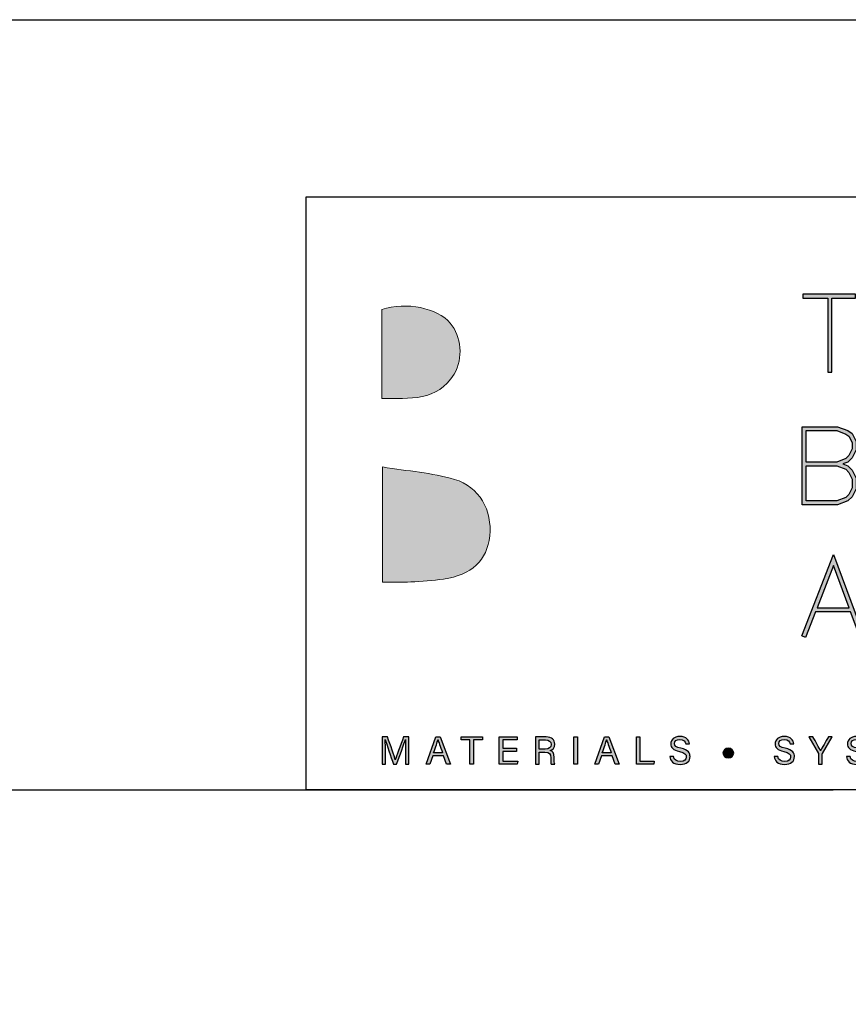
# Model space of a CAD drawing. Units: millimetres. Extents: x -8362 to 7846, y -4556 to 6379.
# Drawn here: x -860 to -804, y -3999 to -3933 of the extents above; entities that cross this region are included whole.
import ezdxf

# ---------------------------------------------------------------- set-up
doc = ezdxf.new("R2010")
doc.units = ezdxf.units.MM
doc.layers.get('0').update_dxf_attribs({"linetype": 'CONTINUOUS'})
doc.layers.get('Defpoints').update_dxf_attribs({"linetype": 'CONTINUOUS'})
doc.layers.add('_Building Agency Blue', color=7, linetype='CONTINUOUS', true_color=0x005d96)

# ---------------------------------------------------------------- blocks, each defined once
blk = doc.blocks.new('Building Agency - LogoBig2')
at = {"layer": '_Building Agency Blue'}
h = blk.add_hatch(color=256, dxfattribs=at)
h.dxf.hatch_style = 1
edge = h.paths.add_edge_path()
edge.add_spline(control_points=[(37.005, 32.893), (35.951, 32.913), (33.974, 32.913), (33.974, 32.913), (33.788, 35.028), (33.621, 36.92), (33.444, 38.92), (33.444, 38.92), (38.892, 38.92), (38.892, 38.92), (37.486, 42.55), (36.152, 45.994), (34.721, 49.688), (33.58, 46.8), (32.535, 44.156), (31.474, 41.469), (30.351, 42.209), (29.334, 42.879), (27.964, 43.781), (28.333, 43.984), (28.675, 44.098), (28.919, 44.319), (31.588, 46.741), (32.277, 50.374), (30.586, 53.555), (30.176, 54.327), (30.188, 54.923), (30.499, 55.693), (31.591, 58.389), (31.565, 58.4), (34.521, 58.4), (37.785, 58.401), (37.791, 58.403), (38.975, 55.325), (42.536, 46.07), (46.092, 36.812), (49.647, 27.555), (49.782, 27.204), (49.89, 26.843), (50.068, 26.315), (48.002, 26.315), (46.059, 26.287), (44.119, 26.35), (43.872, 26.357), (43.542, 26.795), (43.418, 27.101), (42.768, 28.703), (42.137, 30.315), (41.574, 31.949), (41.321, 32.682), (40.963, 32.958), (40.164, 32.934), (38.059, 32.872), (37.005, 32.893), (37.005, 32.893)], knot_values=[0, 0, 0, 0, 1, 2, 3, 4, 5, 6, 7, 8, 9, 10, 11, 12, 13, 14, 15, 16, 17, 18, 19, 20, 21, 22, 23, 24, 25, 26, 27, 28, 29, 30, 31, 32, 33, 34, 35, 36, 37, 38, 39, 40, 41, 42, 43, 44, 45, 46, 47, 48, 49, 50, 51, 51, 51, 51, 52], degree=3, periodic=0)
h = blk.add_hatch(color=256, dxfattribs=at)
h.dxf.hatch_style = 1
edge = h.paths.add_edge_path()
edge.add_spline(control_points=[(19.54, 45.432), (19.54, 45.432), (19.54, 52.247), (19.54, 52.247), (21.413, 52.865), (23.801, 52.381), (24.789, 51.202), (25.634, 50.196), (25.8, 48.519), (25.076, 47.305), (23.801, 45.165), (21.686, 45.463), (19.54, 45.432)], knot_values=[0, 0, 0, 0, 1, 1, 1, 2, 2, 2, 3, 3, 3, 4, 4, 4, 4], degree=3, periodic=0)
h = blk.add_hatch(color=256, dxfattribs=at)
h.dxf.hatch_style = 1
h.paths.add_polyline_path([(54.029, 47.44), (54.029, 53.127), (55.844, 53.127), (55.844, 53.427), (51.821, 53.427), (51.821, 53.127), (53.729, 53.127), (53.729, 47.44)])
h = blk.add_hatch(color=256, dxfattribs=at)
h.dxf.hatch_style = 1
h.paths.add_polyline_path([(54.866, 40.41), (55.268, 40.26), (55.588, 39.94), (55.894, 39.327), (55.894, 38.51), (55.588, 37.897), (55.268, 37.577), (54.466, 37.276), (51.771, 37.276), (51.771, 43.264), (54.466, 43.264), (55.253, 42.969), (55.581, 42.751), (55.894, 42.124), (55.894, 41.494), (55.588, 40.881), (55.268, 40.561)])
h.paths.add_polyline_path([(52.071, 40.26), (54.411, 40.26), (55.101, 40.001), (55.341, 39.762), (55.594, 39.256), (55.594, 38.581), (55.341, 38.075), (55.101, 37.835), (54.411, 37.576), (52.071, 37.576)], flags=16)
h.paths.add_polyline_path([(52.071, 40.56), (52.071, 42.964), (54.411, 42.964), (55.116, 42.7), (55.348, 42.545), (55.594, 42.053), (55.594, 41.565), (55.341, 41.059), (55.101, 40.819), (54.411, 40.56)], flags=16)
h = blk.add_hatch(color=256, dxfattribs=at)
h.dxf.hatch_style = 1
edge = h.paths.add_edge_path()
edge.add_spline(control_points=[(19.598, 40.182), (21.536, 39.864), (23.38, 39.737), (25.111, 39.23), (27.014, 38.674), (28.018, 36.815), (27.816, 34.897), (27.619, 33.027), (26.434, 31.902), (24.272, 31.59), (23.438, 31.47), (22.594, 31.411), (21.752, 31.367), (21.069, 31.331), (20.382, 31.36), (19.598, 31.36), (19.598, 31.36), (19.598, 40.182), (19.598, 40.182)], knot_values=[0, 0, 0, 0, 1, 1, 1, 2, 2, 2, 3, 3, 3, 4, 4, 4, 5, 5, 5, 6, 6, 6, 6], degree=3, periodic=0)
h = blk.add_hatch(color=256, dxfattribs=at)
h.dxf.hatch_style = 1
h.paths.add_polyline_path([(55.361, 29.371), (54.156, 32.621), (52.898, 29.371)], flags=16)
h.paths.add_polyline_path([(55.473, 29.071), (52.782, 29.071), (52.025, 27.116), (51.745, 27.224), (54.162, 33.467), (56.479, 27.222), (56.198, 27.117)])
h = blk.add_hatch(color=256, dxfattribs=at)
h.dxf.hatch_style = 1
edge = h.paths.add_edge_path()
edge.add_spline(control_points=[(21.342, 18.29), (21.342, 18.679), (21.346, 19.073), (21.355, 19.293), (21.355, 19.293), (21.343, 19.293), (21.343, 19.293), (21.254, 18.954), (20.916, 18.057), (20.676, 17.4), (20.676, 17.4), (20.428, 17.4), (20.428, 17.4), (20.246, 17.935), (19.896, 18.94), (19.803, 19.297), (19.803, 19.297), (19.793, 19.297), (19.793, 19.297), (19.809, 19.056), (19.817, 18.591), (19.817, 18.233), (19.817, 18.233), (19.817, 17.4), (19.817, 17.4), (19.817, 17.4), (19.555, 17.4), (19.555, 17.4), (19.555, 17.4), (19.555, 19.49), (19.555, 19.49), (19.555, 19.49), (19.969, 19.49), (19.969, 19.49), (20.206, 18.841), (20.496, 18.004), (20.568, 17.738), (20.568, 17.738), (20.573, 17.738), (20.573, 17.738), (20.622, 17.939), (20.965, 18.858), (21.21, 19.49), (21.21, 19.49), (21.612, 19.49), (21.612, 19.49), (21.612, 19.49), (21.612, 17.4), (21.612, 17.4), (21.612, 17.4), (21.342, 17.4), (21.342, 17.4), (21.342, 17.4), (21.342, 18.29), (21.342, 18.29)], knot_values=[0, 0, 0, 0, 1, 1, 1, 2, 2, 2, 3, 3, 3, 4, 4, 4, 5, 5, 5, 6, 6, 6, 7, 7, 7, 8, 8, 8, 9, 9, 9, 10, 10, 10, 11, 11, 11, 12, 12, 12, 13, 13, 13, 14, 14, 14, 15, 15, 15, 16, 16, 16, 17, 17, 17, 18, 18, 18, 18], degree=3, periodic=0)
h = blk.add_hatch(color=256, dxfattribs=at)
h.dxf.hatch_style = 1
h.paths.add_polyline_path([(23.439, 18.027), (23.214, 17.4), (22.938, 17.4), (23.683, 19.49), (24.024, 19.49), (24.8, 17.4), (24.505, 17.4), (24.273, 18.027)])
edge = h.paths.add_edge_path(flags=16)
edge.add_spline(control_points=[(24.202, 18.264), (24.003, 18.813), (23.893, 19.105), (23.848, 19.265), (23.848, 19.265), (23.845, 19.265), (23.845, 19.265), (23.794, 19.087), (23.672, 18.734), (23.511, 18.264), (23.511, 18.264), (24.202, 18.264), (24.202, 18.264)], knot_values=[0, 0, 0, 0, 1, 1, 1, 2, 2, 2, 3, 3, 3, 4, 4, 4, 4], degree=3, periodic=0)
h = blk.add_hatch(color=256, dxfattribs=at)
h.dxf.hatch_style = 1
h.paths.add_polyline_path([(26.298, 19.252), (25.623, 19.252), (25.623, 19.49), (27.253, 19.49), (27.253, 19.252), (26.577, 19.252), (26.577, 17.4), (26.298, 17.4)])
h = blk.add_hatch(color=256, dxfattribs=at)
h.dxf.hatch_style = 1
h.paths.add_polyline_path([(28.814, 18.377), (28.814, 17.637), (29.955, 17.637), (29.92, 17.4), (28.542, 17.4), (28.542, 19.49), (29.903, 19.49), (29.903, 19.252), (28.814, 19.252), (28.814, 18.614), (29.853, 18.614), (29.853, 18.377)])
h = blk.add_hatch(color=256, dxfattribs=at)
h.dxf.hatch_style = 1
edge = h.paths.add_edge_path(flags=16)
edge.add_spline(control_points=[(31.598, 18.554), (31.598, 18.554), (32.052, 18.554), (32.052, 18.554), (32.372, 18.554), (32.512, 18.673), (32.512, 18.908), (32.512, 19.131), (32.368, 19.256), (32.084, 19.256), (32.084, 19.256), (31.598, 19.256), (31.598, 19.256), (31.598, 19.256), (31.598, 18.554), (31.598, 18.554)], knot_values=[0, 0, 0, 0, 1, 1, 1, 2, 2, 2, 3, 3, 3, 4, 4, 4, 5, 5, 5, 5], degree=3, periodic=0)
edge = h.paths.add_edge_path()
edge.add_spline(control_points=[(31.598, 18.32), (31.598, 18.32), (31.598, 17.4), (31.598, 17.4), (31.598, 17.4), (31.323, 17.4), (31.323, 17.4), (31.323, 17.4), (31.323, 19.49), (31.323, 19.49), (31.323, 19.49), (32.14, 19.49), (32.14, 19.49), (32.569, 19.49), (32.798, 19.257), (32.798, 18.93), (32.798, 18.659), (32.642, 18.494), (32.442, 18.439), (32.612, 18.393), (32.761, 18.266), (32.761, 17.903), (32.761, 17.903), (32.761, 17.814), (32.761, 17.814), (32.761, 17.67), (32.754, 17.487), (32.789, 17.4), (32.789, 17.4), (32.52, 17.4), (32.52, 17.4), (32.482, 17.49), (32.484, 17.653), (32.484, 17.849), (32.484, 17.849), (32.484, 17.893), (32.484, 17.893), (32.484, 18.191), (32.4, 18.32), (32.025, 18.32), (32.025, 18.32), (31.598, 18.32), (31.598, 18.32)], knot_values=[0, 0, 0, 0, 1, 1, 1, 2, 2, 2, 3, 3, 3, 4, 4, 4, 5, 5, 5, 6, 6, 6, 7, 7, 7, 8, 8, 8, 9, 9, 9, 10, 10, 10, 11, 11, 11, 12, 12, 12, 13, 13, 13, 14, 14, 14, 14], degree=3, periodic=0)
h = blk.add_hatch(color=256, dxfattribs=at)
h.dxf.hatch_style = 1
h.paths.add_polyline_path([(34.535, 19.49), (34.535, 17.4), (34.258, 17.4), (34.258, 19.49)])
h = blk.add_hatch(color=256, dxfattribs=at)
h.dxf.hatch_style = 1
edge = h.paths.add_edge_path(flags=16)
edge.add_spline(control_points=[(37.13, 18.264), (36.931, 18.813), (36.821, 19.105), (36.776, 19.265), (36.776, 19.265), (36.773, 19.265), (36.773, 19.265), (36.722, 19.087), (36.599, 18.734), (36.439, 18.264), (36.439, 18.264), (37.13, 18.264), (37.13, 18.264)], knot_values=[0, 0, 0, 0, 1, 1, 1, 2, 2, 2, 3, 3, 3, 4, 4, 4, 4], degree=3, periodic=0)
h.paths.add_polyline_path([(36.367, 18.027), (36.142, 17.4), (35.866, 17.4), (36.611, 19.49), (36.952, 19.49), (37.728, 17.4), (37.433, 17.4), (37.201, 18.027)])
h = blk.add_hatch(color=256, dxfattribs=at)
h.dxf.hatch_style = 1
h.paths.add_polyline_path([(39.049, 19.49), (39.326, 19.49), (39.326, 17.637), (40.416, 17.637), (40.377, 17.4), (39.049, 17.4)])
h = blk.add_hatch(color=256, dxfattribs=at)
h.dxf.hatch_style = 1
edge = h.paths.add_edge_path()
edge.add_spline(control_points=[(41.892, 17.982), (41.949, 17.731), (42.12, 17.595), (42.423, 17.595), (42.749, 17.595), (42.878, 17.748), (42.878, 17.946), (42.878, 18.155), (42.775, 18.273), (42.356, 18.374), (41.864, 18.494), (41.693, 18.662), (41.693, 18.956), (41.693, 19.267), (41.922, 19.52), (42.388, 19.52), (42.886, 19.52), (43.091, 19.232), (43.119, 18.958), (43.119, 18.958), (42.837, 18.958), (42.837, 18.958), (42.799, 19.143), (42.683, 19.296), (42.378, 19.296), (42.124, 19.296), (41.981, 19.182), (41.981, 18.982), (41.981, 18.786), (42.099, 18.709), (42.465, 18.62), (43.061, 18.475), (43.166, 18.243), (43.166, 17.975), (43.166, 17.638), (42.916, 17.374), (42.405, 17.374), (41.88, 17.374), (41.653, 17.661), (41.61, 17.982), (41.61, 17.982), (41.892, 17.982), (41.892, 17.982)], knot_values=[0, 0, 0, 0, 1, 1, 1, 2, 2, 2, 3, 3, 3, 4, 4, 4, 5, 5, 5, 6, 6, 6, 7, 7, 7, 8, 8, 8, 9, 9, 9, 10, 10, 10, 11, 11, 11, 12, 12, 12, 13, 13, 13, 14, 14, 14, 14], degree=3, periodic=0)
h = blk.add_hatch(color=256, dxfattribs=at)
h.dxf.hatch_style = 1
edge = h.paths.add_edge_path()
edge.add_spline(control_points=[(49.891, 17.982), (49.948, 17.731), (50.119, 17.595), (50.422, 17.595), (50.748, 17.595), (50.877, 17.748), (50.877, 17.946), (50.877, 18.155), (50.774, 18.273), (50.355, 18.374), (49.862, 18.494), (49.691, 18.662), (49.691, 18.956), (49.691, 19.267), (49.92, 19.52), (50.387, 19.52), (50.885, 19.52), (51.089, 19.232), (51.117, 18.958), (51.117, 18.958), (50.835, 18.958), (50.835, 18.958), (50.798, 19.143), (50.682, 19.296), (50.377, 19.296), (50.122, 19.296), (49.98, 19.182), (49.98, 18.982), (49.98, 18.786), (50.097, 18.709), (50.464, 18.62), (51.06, 18.475), (51.165, 18.243), (51.165, 17.975), (51.165, 17.638), (50.915, 17.374), (50.404, 17.374), (49.878, 17.374), (49.652, 17.661), (49.609, 17.982), (49.609, 17.982), (49.891, 17.982), (49.891, 17.982)], knot_values=[0, 0, 0, 0, 1, 1, 1, 2, 2, 2, 3, 3, 3, 4, 4, 4, 5, 5, 5, 6, 6, 6, 7, 7, 7, 8, 8, 8, 9, 9, 9, 10, 10, 10, 11, 11, 11, 12, 12, 12, 13, 13, 13, 14, 14, 14, 14], degree=3, periodic=0)
h = blk.add_hatch(color=256, dxfattribs=at)
h.dxf.hatch_style = 1
edge = h.paths.add_edge_path()
edge.add_spline(control_points=[(53.021, 17.4), (53.021, 17.4), (53.021, 18.166), (53.021, 18.166), (53.021, 18.187), (53.016, 18.208), (53.006, 18.222), (53.006, 18.222), (52.27, 19.49), (52.27, 19.49), (52.27, 19.49), (52.587, 19.49), (52.587, 19.49), (52.777, 19.15), (53.08, 18.611), (53.175, 18.427), (53.265, 18.608), (53.577, 19.152), (53.775, 19.49), (53.775, 19.49), (54.071, 19.49), (54.071, 19.49), (54.071, 19.49), (53.312, 18.217), (53.312, 18.217), (53.305, 18.204), (53.3, 18.193), (53.3, 18.164), (53.3, 18.164), (53.3, 17.4), (53.3, 17.4), (53.3, 17.4), (53.021, 17.4), (53.021, 17.4)], knot_values=[0, 0, 0, 0, 1, 1, 1, 2, 2, 2, 3, 3, 3, 4, 4, 4, 5, 5, 5, 6, 6, 6, 7, 7, 7, 8, 8, 8, 9, 9, 9, 10, 10, 10, 11, 11, 11, 11], degree=3, periodic=0)
h = blk.add_hatch(color=256, dxfattribs=at)
h.dxf.hatch_style = 1
edge = h.paths.add_edge_path()
edge.add_spline(control_points=[(55.433, 17.982), (55.489, 17.731), (55.661, 17.595), (55.964, 17.595), (56.289, 17.595), (56.419, 17.748), (56.419, 17.946), (56.419, 18.155), (56.316, 18.273), (55.897, 18.374), (55.404, 18.494), (55.233, 18.662), (55.233, 18.956), (55.233, 19.267), (55.462, 19.52), (55.929, 19.52), (56.426, 19.52), (56.631, 19.232), (56.659, 18.958), (56.659, 18.958), (56.377, 18.958), (56.377, 18.958), (56.34, 19.143), (56.223, 19.296), (55.919, 19.296), (55.664, 19.296), (55.521, 19.182), (55.521, 18.982), (55.521, 18.786), (55.639, 18.709), (56.005, 18.62), (56.601, 18.475), (56.707, 18.243), (56.707, 17.975), (56.707, 17.638), (56.457, 17.374), (55.946, 17.374), (55.42, 17.374), (55.194, 17.661), (55.15, 17.982), (55.15, 17.982), (55.433, 17.982), (55.433, 17.982)], knot_values=[0, 0, 0, 0, 1, 1, 1, 2, 2, 2, 3, 3, 3, 4, 4, 4, 5, 5, 5, 6, 6, 6, 7, 7, 7, 8, 8, 8, 9, 9, 9, 10, 10, 10, 11, 11, 11, 12, 12, 12, 13, 13, 13, 14, 14, 14, 14], degree=3, periodic=0)
h = blk.add_hatch(color=256, dxfattribs=at)
h.dxf.hatch_style = 1
edge = h.paths.add_edge_path()
edge.add_spline(control_points=[(45.684, 18.247), (45.684, 18.451), (45.87, 18.616), (46.099, 18.616), (46.329, 18.616), (46.514, 18.451), (46.514, 18.247), (46.514, 18.044), (46.329, 17.879), (46.099, 17.879), (45.87, 17.879), (45.684, 18.044), (45.684, 18.247)], knot_values=[0, 0, 0, 0, 1, 1, 1, 2, 2, 2, 3, 3, 3, 4, 4, 4, 4], degree=3, periodic=0)
for points in [[(54.029, 47.44), (54.029, 53.127), (55.844, 53.127), (55.844, 53.427), (51.821, 53.427), (51.821, 53.127), (53.729, 53.127), (53.729, 47.44)], [(54.866, 40.41), (55.268, 40.26), (55.588, 39.94), (55.894, 39.327), (55.894, 38.51), (55.588, 37.897), (55.268, 37.577), (54.466, 37.276), (51.771, 37.276), (51.771, 43.264), (54.466, 43.264), (55.253, 42.969), (55.581, 42.751), (55.894, 42.124), (55.894, 41.494), (55.588, 40.881), (55.268, 40.561)], [(52.071, 40.56), (52.071, 42.964), (54.411, 42.964), (55.116, 42.7), (55.348, 42.545), (55.594, 42.053), (55.594, 41.565), (55.341, 41.059), (55.101, 40.819), (54.411, 40.56)], [(52.071, 40.26), (54.411, 40.26), (55.101, 40.001), (55.341, 39.762), (55.594, 39.256), (55.594, 38.581), (55.341, 38.075), (55.101, 37.835), (54.411, 37.576), (52.071, 37.576)], [(55.473, 29.071), (52.782, 29.071), (52.025, 27.116), (51.745, 27.224), (54.162, 33.467), (56.479, 27.222), (56.198, 27.117)], [(55.361, 29.371), (54.156, 32.621), (52.898, 29.371)]]:
    blk.add_lwpolyline(points, close=True, dxfattribs=at)
for points in [[(23.439, 18.027), (23.214, 17.4), (22.938, 17.4), (23.683, 19.49), (24.024, 19.49), (24.8, 17.4), (24.505, 17.4), (24.273, 18.027), (23.439, 18.027)], [(26.298, 19.252), (25.623, 19.252), (25.623, 19.49), (27.253, 19.49), (27.253, 19.252), (26.577, 19.252), (26.577, 17.4), (26.298, 17.4), (26.298, 19.252)], [(28.814, 18.377), (28.814, 17.637), (29.955, 17.637), (29.92, 17.4), (28.542, 17.4), (28.542, 19.49), (29.903, 19.49), (29.903, 19.252), (28.814, 19.252), (28.814, 18.614), (29.853, 18.614), (29.853, 18.377), (28.814, 18.377)], [(34.535, 19.49), (34.535, 17.4), (34.258, 17.4), (34.258, 19.49), (34.535, 19.49)], [(36.367, 18.027), (36.142, 17.4), (35.866, 17.4), (36.611, 19.49), (36.952, 19.49), (37.728, 17.4), (37.433, 17.4), (37.201, 18.027), (36.367, 18.027)], [(39.049, 19.49), (39.326, 19.49), (39.326, 17.637), (40.416, 17.637), (40.377, 17.4), (39.049, 17.4), (39.049, 19.49)]]:
    blk.add_lwpolyline(points, dxfattribs=at)
at = {"layer": '_Building Agency Blue', "lineweight": 0}
for points, knots in [([(37.005, 32.893), (35.951, 32.913), (33.974, 32.913), (33.974, 32.913), (33.788, 35.028), (33.621, 36.92), (33.444, 38.92), (33.444, 38.92), (38.892, 38.92), (38.892, 38.92), (37.486, 42.55), (36.152, 45.994), (34.721, 49.688), (33.58, 46.8), (32.535, 44.156), (31.474, 41.469), (30.351, 42.209), (29.334, 42.879), (27.964, 43.781), (28.333, 43.984), (28.675, 44.098), (28.919, 44.319), (31.588, 46.741), (32.277, 50.374), (30.586, 53.555), (30.176, 54.327), (30.188, 54.923), (30.499, 55.693), (31.591, 58.389), (31.565, 58.4), (34.521, 58.4), (37.785, 58.401), (37.791, 58.403), (38.975, 55.325), (42.536, 46.07), (46.092, 36.812), (49.647, 27.555), (49.782, 27.204), (49.89, 26.843), (50.068, 26.315), (48.002, 26.315), (46.059, 26.287), (44.119, 26.35), (43.872, 26.357), (43.542, 26.795), (43.418, 27.101), (42.768, 28.703), (42.137, 30.315), (41.574, 31.949), (41.321, 32.682), (40.963, 32.958), (40.164, 32.934), (38.059, 32.872), (37.005, 32.893), (37.005, 32.893)], [0, 0, 0, 0, 1, 2, 3, 4, 5, 6, 7, 8, 9, 10, 11, 12, 13, 14, 15, 16, 17, 18, 19, 20, 21, 22, 23, 24, 25, 26, 27, 28, 29, 30, 31, 32, 33, 34, 35, 36, 37, 38, 39, 40, 41, 42, 43, 44, 45, 46, 47, 48, 49, 50, 51, 51, 51, 51, 52]), ([(19.54, 45.432), (19.54, 45.432), (19.54, 52.247), (19.54, 52.247), (21.413, 52.865), (23.801, 52.381), (24.789, 51.202), (25.634, 50.196), (25.8, 48.519), (25.076, 47.305), (23.801, 45.165), (21.686, 45.463), (19.54, 45.432)], [0, 0, 0, 0, 1, 1, 1, 2, 2, 2, 3, 3, 3, 4, 4, 4, 4]), ([(19.598, 40.182), (21.536, 39.864), (23.38, 39.737), (25.111, 39.23), (27.014, 38.674), (28.018, 36.815), (27.816, 34.897), (27.619, 33.027), (26.434, 31.902), (24.272, 31.59), (23.438, 31.47), (22.594, 31.411), (21.752, 31.367), (21.069, 31.331), (20.382, 31.36), (19.598, 31.36), (19.598, 31.36), (19.598, 40.182), (19.598, 40.182)], [0, 0, 0, 0, 1, 1, 1, 2, 2, 2, 3, 3, 3, 4, 4, 4, 5, 5, 5, 6, 6, 6, 6])]:
    blk.add_open_spline(points, degree=3, knots=knots, dxfattribs=at)
at = {"layer": '_Building Agency Blue'}
for points, knots in [([(21.342, 18.29), (21.342, 18.679), (21.346, 19.073), (21.355, 19.293), (21.355, 19.293), (21.343, 19.293), (21.343, 19.293), (21.254, 18.954), (20.916, 18.057), (20.676, 17.4), (20.676, 17.4), (20.428, 17.4), (20.428, 17.4), (20.246, 17.935), (19.896, 18.94), (19.803, 19.297), (19.803, 19.297), (19.793, 19.297), (19.793, 19.297), (19.809, 19.056), (19.817, 18.591), (19.817, 18.233), (19.817, 18.233), (19.817, 17.4), (19.817, 17.4), (19.817, 17.4), (19.555, 17.4), (19.555, 17.4), (19.555, 17.4), (19.555, 19.49), (19.555, 19.49), (19.555, 19.49), (19.969, 19.49), (19.969, 19.49), (20.206, 18.841), (20.496, 18.004), (20.568, 17.738), (20.568, 17.738), (20.573, 17.738), (20.573, 17.738), (20.622, 17.939), (20.965, 18.858), (21.21, 19.49), (21.21, 19.49), (21.612, 19.49), (21.612, 19.49), (21.612, 19.49), (21.612, 17.4), (21.612, 17.4), (21.612, 17.4), (21.342, 17.4), (21.342, 17.4), (21.342, 17.4), (21.342, 18.29), (21.342, 18.29)], [0, 0, 0, 0, 1, 1, 1, 2, 2, 2, 3, 3, 3, 4, 4, 4, 5, 5, 5, 6, 6, 6, 7, 7, 7, 8, 8, 8, 9, 9, 9, 10, 10, 10, 11, 11, 11, 12, 12, 12, 13, 13, 13, 14, 14, 14, 15, 15, 15, 16, 16, 16, 17, 17, 17, 18, 18, 18, 18]), ([(24.202, 18.264), (24.003, 18.813), (23.893, 19.105), (23.848, 19.265), (23.848, 19.265), (23.845, 19.265), (23.845, 19.265), (23.794, 19.087), (23.672, 18.734), (23.511, 18.264), (23.511, 18.264), (24.202, 18.264), (24.202, 18.264)], [0, 0, 0, 0, 1, 1, 1, 2, 2, 2, 3, 3, 3, 4, 4, 4, 4]), ([(31.598, 18.32), (31.598, 18.32), (31.598, 17.4), (31.598, 17.4), (31.598, 17.4), (31.323, 17.4), (31.323, 17.4), (31.323, 17.4), (31.323, 19.49), (31.323, 19.49), (31.323, 19.49), (32.14, 19.49), (32.14, 19.49), (32.569, 19.49), (32.798, 19.257), (32.798, 18.93), (32.798, 18.659), (32.642, 18.494), (32.442, 18.439), (32.612, 18.393), (32.761, 18.266), (32.761, 17.903), (32.761, 17.903), (32.761, 17.814), (32.761, 17.814), (32.761, 17.67), (32.754, 17.487), (32.789, 17.4), (32.789, 17.4), (32.52, 17.4), (32.52, 17.4), (32.482, 17.49), (32.484, 17.653), (32.484, 17.849), (32.484, 17.849), (32.484, 17.893), (32.484, 17.893), (32.484, 18.191), (32.4, 18.32), (32.025, 18.32), (32.025, 18.32), (31.598, 18.32), (31.598, 18.32)], [0, 0, 0, 0, 1, 1, 1, 2, 2, 2, 3, 3, 3, 4, 4, 4, 5, 5, 5, 6, 6, 6, 7, 7, 7, 8, 8, 8, 9, 9, 9, 10, 10, 10, 11, 11, 11, 12, 12, 12, 13, 13, 13, 14, 14, 14, 14]), ([(31.598, 18.554), (31.598, 18.554), (32.052, 18.554), (32.052, 18.554), (32.372, 18.554), (32.512, 18.673), (32.512, 18.908), (32.512, 19.131), (32.368, 19.256), (32.084, 19.256), (32.084, 19.256), (31.598, 19.256), (31.598, 19.256), (31.598, 19.256), (31.598, 18.554), (31.598, 18.554)], [0, 0, 0, 0, 1, 1, 1, 2, 2, 2, 3, 3, 3, 4, 4, 4, 5, 5, 5, 5]), ([(37.13, 18.264), (36.931, 18.813), (36.821, 19.105), (36.776, 19.265), (36.776, 19.265), (36.773, 19.265), (36.773, 19.265), (36.722, 19.087), (36.599, 18.734), (36.439, 18.264), (36.439, 18.264), (37.13, 18.264), (37.13, 18.264)], [0, 0, 0, 0, 1, 1, 1, 2, 2, 2, 3, 3, 3, 4, 4, 4, 4]), ([(41.892, 17.982), (41.949, 17.731), (42.12, 17.595), (42.423, 17.595), (42.749, 17.595), (42.878, 17.748), (42.878, 17.946), (42.878, 18.155), (42.775, 18.273), (42.356, 18.374), (41.864, 18.494), (41.693, 18.662), (41.693, 18.956), (41.693, 19.267), (41.922, 19.52), (42.388, 19.52), (42.886, 19.52), (43.091, 19.232), (43.119, 18.958), (43.119, 18.958), (42.837, 18.958), (42.837, 18.958), (42.799, 19.143), (42.683, 19.296), (42.378, 19.296), (42.124, 19.296), (41.981, 19.182), (41.981, 18.982), (41.981, 18.786), (42.099, 18.709), (42.465, 18.62), (43.061, 18.475), (43.166, 18.243), (43.166, 17.975), (43.166, 17.638), (42.916, 17.374), (42.405, 17.374), (41.88, 17.374), (41.653, 17.661), (41.61, 17.982), (41.61, 17.982), (41.892, 17.982), (41.892, 17.982)], [0, 0, 0, 0, 1, 1, 1, 2, 2, 2, 3, 3, 3, 4, 4, 4, 5, 5, 5, 6, 6, 6, 7, 7, 7, 8, 8, 8, 9, 9, 9, 10, 10, 10, 11, 11, 11, 12, 12, 12, 13, 13, 13, 14, 14, 14, 14]), ([(49.891, 17.982), (49.948, 17.731), (50.119, 17.595), (50.422, 17.595), (50.748, 17.595), (50.877, 17.748), (50.877, 17.946), (50.877, 18.155), (50.774, 18.273), (50.355, 18.374), (49.862, 18.494), (49.691, 18.662), (49.691, 18.956), (49.691, 19.267), (49.92, 19.52), (50.387, 19.52), (50.885, 19.52), (51.089, 19.232), (51.117, 18.958), (51.117, 18.958), (50.835, 18.958), (50.835, 18.958), (50.798, 19.143), (50.682, 19.296), (50.377, 19.296), (50.122, 19.296), (49.98, 19.182), (49.98, 18.982), (49.98, 18.786), (50.097, 18.709), (50.464, 18.62), (51.06, 18.475), (51.165, 18.243), (51.165, 17.975), (51.165, 17.638), (50.915, 17.374), (50.404, 17.374), (49.878, 17.374), (49.652, 17.661), (49.609, 17.982), (49.609, 17.982), (49.891, 17.982), (49.891, 17.982)], [0, 0, 0, 0, 1, 1, 1, 2, 2, 2, 3, 3, 3, 4, 4, 4, 5, 5, 5, 6, 6, 6, 7, 7, 7, 8, 8, 8, 9, 9, 9, 10, 10, 10, 11, 11, 11, 12, 12, 12, 13, 13, 13, 14, 14, 14, 14]), ([(53.021, 17.4), (53.021, 17.4), (53.021, 18.166), (53.021, 18.166), (53.021, 18.187), (53.016, 18.208), (53.006, 18.222), (53.006, 18.222), (52.27, 19.49), (52.27, 19.49), (52.27, 19.49), (52.587, 19.49), (52.587, 19.49), (52.777, 19.15), (53.08, 18.611), (53.175, 18.427), (53.265, 18.608), (53.577, 19.152), (53.775, 19.49), (53.775, 19.49), (54.071, 19.49), (54.071, 19.49), (54.071, 19.49), (53.312, 18.217), (53.312, 18.217), (53.305, 18.204), (53.3, 18.193), (53.3, 18.164), (53.3, 18.164), (53.3, 17.4), (53.3, 17.4), (53.3, 17.4), (53.021, 17.4), (53.021, 17.4)], [0, 0, 0, 0, 1, 1, 1, 2, 2, 2, 3, 3, 3, 4, 4, 4, 5, 5, 5, 6, 6, 6, 7, 7, 7, 8, 8, 8, 9, 9, 9, 10, 10, 10, 11, 11, 11, 11]), ([(55.433, 17.982), (55.489, 17.731), (55.661, 17.595), (55.964, 17.595), (56.289, 17.595), (56.419, 17.748), (56.419, 17.946), (56.419, 18.155), (56.316, 18.273), (55.897, 18.374), (55.404, 18.494), (55.233, 18.662), (55.233, 18.956), (55.233, 19.267), (55.462, 19.52), (55.929, 19.52), (56.426, 19.52), (56.631, 19.232), (56.659, 18.958), (56.659, 18.958), (56.377, 18.958), (56.377, 18.958), (56.34, 19.143), (56.223, 19.296), (55.919, 19.296), (55.664, 19.296), (55.521, 19.182), (55.521, 18.982), (55.521, 18.786), (55.639, 18.709), (56.005, 18.62), (56.601, 18.475), (56.707, 18.243), (56.707, 17.975), (56.707, 17.638), (56.457, 17.374), (55.946, 17.374), (55.42, 17.374), (55.194, 17.661), (55.15, 17.982), (55.15, 17.982), (55.433, 17.982), (55.433, 17.982)], [0, 0, 0, 0, 1, 1, 1, 2, 2, 2, 3, 3, 3, 4, 4, 4, 5, 5, 5, 6, 6, 6, 7, 7, 7, 8, 8, 8, 9, 9, 9, 10, 10, 10, 11, 11, 11, 12, 12, 12, 13, 13, 13, 14, 14, 14, 14]), ([(45.684, 18.247), (45.684, 18.451), (45.87, 18.616), (46.099, 18.616), (46.329, 18.616), (46.514, 18.451), (46.514, 18.247), (46.514, 18.044), (46.329, 17.879), (46.099, 17.879), (45.87, 17.879), (45.684, 18.044), (45.684, 18.247)], [0, 0, 0, 0, 1, 1, 1, 2, 2, 2, 3, 3, 3, 4, 4, 4, 4])]:
    blk.add_open_spline(points, degree=3, knots=knots, dxfattribs=at)
blk = doc.blocks.new('TBA Logo')
at = {"layer": '_Building Agency Blue'}
blk.add_lwpolyline([(1, 21.451), (38.953, 21.451), (38.953, 1.451), (1, 1.451)], close=True, dxfattribs=at)
at = {"xscale": 0.4400424999683257, "yscale": 0.4400424999683257, "zscale": 0.4400424999683257}
blk.add_blockref('Building Agency - LogoBig2', (-5.044, -5.339), dxfattribs=at)

msp = doc.modelspace()

# ---------------------------------------------------------------- linework, layer by layer
at = {"layer": '_Building Agency Blue'}
msp.add_lwpolyline([(-1120.26, -3984.73), (-805.423, -3984.73)], dxfattribs=at)
at = {"layer": 'Defpoints'}
msp.add_lwpolyline([(-757.14, -4506.441), (-1156.96, -4506.441), (-1156.96, -3932.771), (-757.14, -3932.771)], close=True, dxfattribs=at)
msp.add_lwpolyline([(-757.14, -4506.441), (-1156.96, -4506.441), (-1156.96, -3932.771), (-757.14, -3932.771)], close=True, dxfattribs=at)

# ---------------------------------------------------------------- block references
at = {"xscale": 2, "yscale": 2, "zscale": 2}
msp.add_blockref('TBA Logo', (-842.968, -3987.632), dxfattribs=at)

doc.saveas('drawing.dxf')
